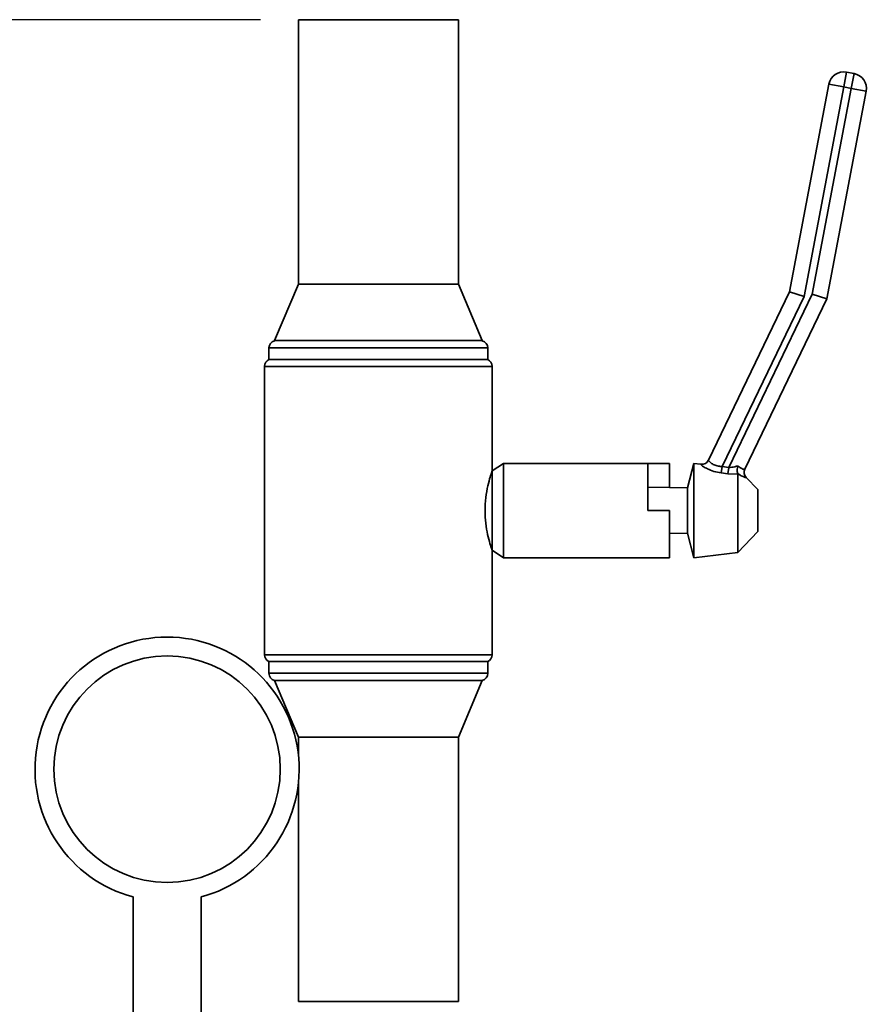
# Paper-space layout 'Blatt1' of a CAD drawing. Units: millimetres. Extents: x 0 to 5940, y 0 to 4200.
# Drawn here: x 3052 to 3276, y 3330 to 3591 of the extents above; entities that cross this region are included whole.
import ezdxf

# ---------------------------------------------------------------- set-up
doc = ezdxf.new("R2010")
doc.units = ezdxf.units.MM
doc.header["$LTSCALE"] = 10
doc.layers.add('1', color=7, linetype='Continuous')
doc.styles.add('SLDTEXTSTYLE0', font='TXT', dxfattribs={"width": 0.605})
doc.dimstyles.new('SLDDIMSTYLE0', dxfattribs={"dimtxt": 35, "dimasz": 25, "dimexe": 0, "dimexo": 0.0625, "dimgap": 8.75, "dimtad": 1, "dimdec": 1, "dimrnd": 1e-09, "dimzin": 4, "dimdsep": 46, "dimtxsty": 'SLDTEXTSTYLE0', "dimsah": 1, "dimcen": 0.09, "dimadec": 0, "dimazin": 1, "dimtfac": 1, "dimtdec": 1, "dimtofl": 0, "dimtmove": 0, "dimatfit": 3, "dimfxl": 1, "dimfrac": 2, "dimtolj": 1, "dimtzin": 12, "dimarcsym": 0})

# ---------------------------------------------------------------- blocks, each defined once
blk = doc.blocks.new('_D_2')
at = {"layer": '1'}
for p, q in [((3115.91, 3590.81), (2781.11, 3590.81)), ((2791.11, 1722.31), (2791.11, 3590.81)), ((2951.11, 1722.31), (2781.11, 1722.31))]:
    blk.add_line(p, q, dxfattribs=at)
for points in [[(2791.11, 3590.81), (2787.11, 3565.81), (2795.11, 3565.81)], [(2791.11, 1722.31), (2795.11, 1747.31), (2787.11, 1747.31)]]:
    blk.add_solid(points, dxfattribs=at)
at = {"layer": '1', "insert": (2745.99, 2564.32), "char_height": 35, "attachment_point": 1, "rotation": 90, "style": 'SLDTEXTSTYLE0'}
blk.add_mtext('ca. 1900', dxfattribs=at)

psp = doc.layouts.new('Blatt1')

# ---------------------------------------------------------------- linework, layer by layer
at = {"color": 7, "linetype": 'Continuous', "lineweight": 35}
for p, q in [((3125.91, 3590.81), (3125.91, 3520.81)), ((3168.31, 3590.81), (3125.91, 3590.81)), ((3168.31, 3520.81), (3168.31, 3590.81)), ((3270.47, 3573), (3271.22, 3576.93)), ((3271.22, 3576.93), (3273.18, 3576.55)), ((3272.44, 3572.62), (3273.18, 3576.55)), ((3256.1, 3518.72), (3266.54, 3573.74)), ((3270.47, 3573), (3259.93, 3517.46)), ((3262.1, 3518.12), (3272.44, 3572.62)), ((3270.47, 3573), (3266.54, 3573.74)), ((3272.44, 3572.62), (3270.47, 3573)), ((3272.44, 3572.62), (3276.37, 3571.88)), ((3276.37, 3571.88), (3265.93, 3516.86)), ((3125.91, 3520.81), (3119.61, 3505.81)), ((3168.31, 3520.81), (3125.91, 3520.81)), ((3174.61, 3505.81), (3168.31, 3520.81)), ((3234.62, 3474.17), (3256.1, 3518.72)), ((3239.96, 3472.23), (3262.1, 3518.12)), ((3259.93, 3517.46), (3256.1, 3518.72)), ((3262.1, 3518.12), (3265.93, 3516.86)), ((3259.93, 3517.46), (3238.24, 3472.47)), ((3265.93, 3516.86), (3244.2, 3471.81)), ((3174.61, 3505.81), (3119.61, 3505.81)), ((3118.11, 3503.87), (3118.11, 3500.81)), ((3147.11, 3503.87), (3118.11, 3503.87)), ((3176.11, 3503.87), (3147.11, 3503.87)), ((3176.11, 3500.81), (3176.11, 3503.87)), ((3176.11, 3500.81), (3118.11, 3500.81)), ((3116.96, 3499), (3116.96, 3422.62)), ((3147.11, 3499), (3116.96, 3499)), ((3177.26, 3499), (3147.11, 3499)), ((3177.26, 3471.31), (3177.26, 3499)), ((3180.26, 3473.31), (3177.26, 3471.31)), ((3218.51, 3473.31), (3180.26, 3473.31)), ((3180.26, 3448.31), (3180.26, 3473.31)), ((3224.31, 3473.31), (3218.51, 3473.31)), ((3218.51, 3460.81), (3218.51, 3473.31)), ((3224.31, 3473.31), (3224.31, 3466.92)), ((3230.73, 3473.31), (3229.04, 3466.81)), ((3232.58, 3473.08), (3230.73, 3473.31)), ((3230.73, 3460.81), (3230.73, 3473.31)), ((3177.26, 3450.31), (3177.26, 3471.31)), ((3238.24, 3472.47), (3238, 3470.77)), ((3239.72, 3470.53), (3238, 3470.77)), ((3238.24, 3472.47), (3239.96, 3472.23)), ((3239.96, 3472.23), (3239.72, 3470.53)), ((3242.33, 3470.67), (3242.38, 3470.43)), ((3242.38, 3470.43), (3239.72, 3470.53)), ((3242.38, 3449.72), (3242.38, 3470.43)), ((3247.64, 3466.38), (3244.58, 3469.59)), ((3218.51, 3467.05), (3224.31, 3466.92)), ((3229.04, 3466.81), (3224.31, 3466.92)), ((3229.04, 3460.81), (3229.04, 3466.81)), ((3247.64, 3460.81), (3247.64, 3466.38)), ((3224.31, 3460.81), (3218.51, 3460.81)), ((3224.31, 3448.31), (3224.31, 3460.81)), ((3229.04, 3454.81), (3229.04, 3460.81)), ((3230.73, 3448.31), (3230.73, 3460.81)), ((3247.64, 3455.24), (3247.64, 3460.81)), ((3242.38, 3449.72), (3247.64, 3455.24)), ((3224.31, 3454.7), (3229.04, 3454.81)), ((3229.04, 3454.81), (3230.73, 3448.31)), ((3177.26, 3422.62), (3177.26, 3450.31)), ((3177.26, 3450.31), (3180.26, 3448.31)), ((3180.26, 3448.31), (3218.14, 3448.31)), ((3218.14, 3448.31), (3224.31, 3448.31)), ((3230.73, 3448.31), (3242.38, 3449.72)), ((3116.96, 3422.62), (3177.26, 3422.62)), ((3118.11, 3420.81), (3118.11, 3417.74)), ((3176.11, 3420.81), (3118.11, 3420.81)), ((3176.11, 3417.74), (3176.11, 3420.81)), ((3118.11, 3417.74), (3176.11, 3417.74)), ((3119.61, 3415.81), (3125.91, 3400.81)), ((3174.61, 3415.81), (3119.61, 3415.81)), ((3168.31, 3400.81), (3174.61, 3415.81)), ((3125.91, 3400.81), (3125.91, 3396.04)), ((3168.31, 3400.81), (3125.91, 3400.81)), ((3168.31, 3330.81), (3168.31, 3400.81)), ((3125.91, 3388.57), (3125.91, 3330.81)), ((3082.11, 3358.49), (3082.11, 3322.31)), ((3100.11, 3322.31), (3100.11, 3358.49)), ((3168.31, 3330.81), (3125.91, 3330.81))]:
    psp.add_line(p, q, dxfattribs=at)
psp.add_circle((3091.11, 3392.31), 30, dxfattribs=at)
for centre, radius, start, end in [((3270.47, 3573), 4, 79.257, 169.257), ((3272.44, 3572.62), 4, 349.257, 79.257), ((3120.11, 3503.87), 2, 104.4775, 180), ((3174.11, 3503.87), 2, 0, 75.5225), ((3118.96, 3499), 2, 115.1507, 180), ((3175.26, 3499), 2, 0, 64.8493), ((3232.82, 3475.03), 2, 262.9143, 334.2115), ((3232.83, 3475.07), 2, 262.8339, 334.257), ((3246, 3470.95), 1.99, 154.2983, 223.7057), ((3246.02, 3470.97), 2, 154.257, 223.7515), ((3091.11, 3392.31), 35, 284.9006, 255.0994), ((3118.96, 3422.62), 2, 180, 244.8493), ((3175.26, 3422.62), 2, 295.1507, 0), ((3120.11, 3417.74), 2, 180, 255.5225), ((3174.11, 3417.74), 2, 284.4775, 0)]:
    psp.add_arc(centre, radius, start, end, dxfattribs=at)
for points, knots in [([(3234.62, 3474.17), (3234.63, 3474.09), (3234.66, 3473.95), (3235.19, 3473.45), (3236.05, 3472.91), (3237.14, 3472.53), (3237.9, 3472.49), (3238.24, 3472.47)], [0, 0, 0, 0, 0.214479, 0.428868, 0.644042, 0.840678, 1, 1, 1, 1]), ([(3177.26, 3471.31), (3177.22, 3471.2), (3177.14, 3470.98), (3176.6, 3469.29), (3175.94, 3466.74), (3175.43, 3463.46), (3175.32, 3459.91), (3175.63, 3456.57), (3176.23, 3453.67), (3176.86, 3451.46), (3177.22, 3450.43), (3177.25, 3450.34), (3177.26, 3450.31)], [0, 0, 0, 0, 0.103074, 0.206015, 0.312449, 0.422217, 0.527951, 0.62839, 0.7306, 0.838659, 0.947917, 1, 1, 1, 1]), ([(3238, 3470.77), (3237.34, 3470.89), (3236.02, 3471.13), (3234.33, 3471.83), (3233.16, 3472.49), (3232.61, 3472.92), (3232.58, 3473.02), (3232.57, 3473.05)], [0, 0, 0, 0, 0.22953, 0.459853, 0.673877, 0.873941, 1, 1, 1, 1]), ([(3239.96, 3472.23), (3240.51, 3472.27), (3241.37, 3472.33), (3242.13, 3472.58), (3242.42, 3472.67)], [0, 0, 0, 0, 0.626837, 1, 1, 1, 1]), ([(3242.42, 3472.67), (3242.42, 3472.66), (3242.4, 3472.61), (3242.31, 3472.32), (3242.21, 3471.82), (3242.19, 3471.17), (3242.28, 3470.84), (3242.33, 3470.67)], [0, 0, 0, 0, 0.004384, 0.084614, 0.400245, 0.699836, 1, 1, 1, 1]), ([(3244.56, 3469.57), (3244.49, 3469.56), (3244.35, 3469.55), (3243.53, 3469.88), (3242.78, 3470.34), (3242.34, 3470.66), (3242.33, 3470.67)], [0, 0, 0, 0, 0.3080114, 0.6147381, 0.9850729, 1, 1, 1, 1]), ([(3242.42, 3472.67), (3242.66, 3472.46), (3243.14, 3472.04), (3243.77, 3471.78), (3244.12, 3471.74), (3244.18, 3471.79), (3244.2, 3471.81)], [0, 0, 0, 0, 0.273898, 0.547431, 0.832135, 1, 1, 1, 1])]:
    psp.add_open_spline(points, degree=3, knots=knots, dxfattribs=at)

# ---------------------------------------------------------------- dimensions: what is measured, and where the dimension line sits
at = {"layer": '1'}
dim = psp.add_linear_dim(base=(2791.11, 3590.81), p1=(2961.11, 1722.31), p2=(3125.91, 3590.81), angle=90, dimstyle='SLDDIMSTYLE0', dxfattribs=at)
dim.commit()
dim.dimension.update_dxf_attribs({"geometry": '_D_2', "text_midpoint": (2791.11, 2656.56), "dimtype": 160})

doc.saveas('drawing.dxf')
